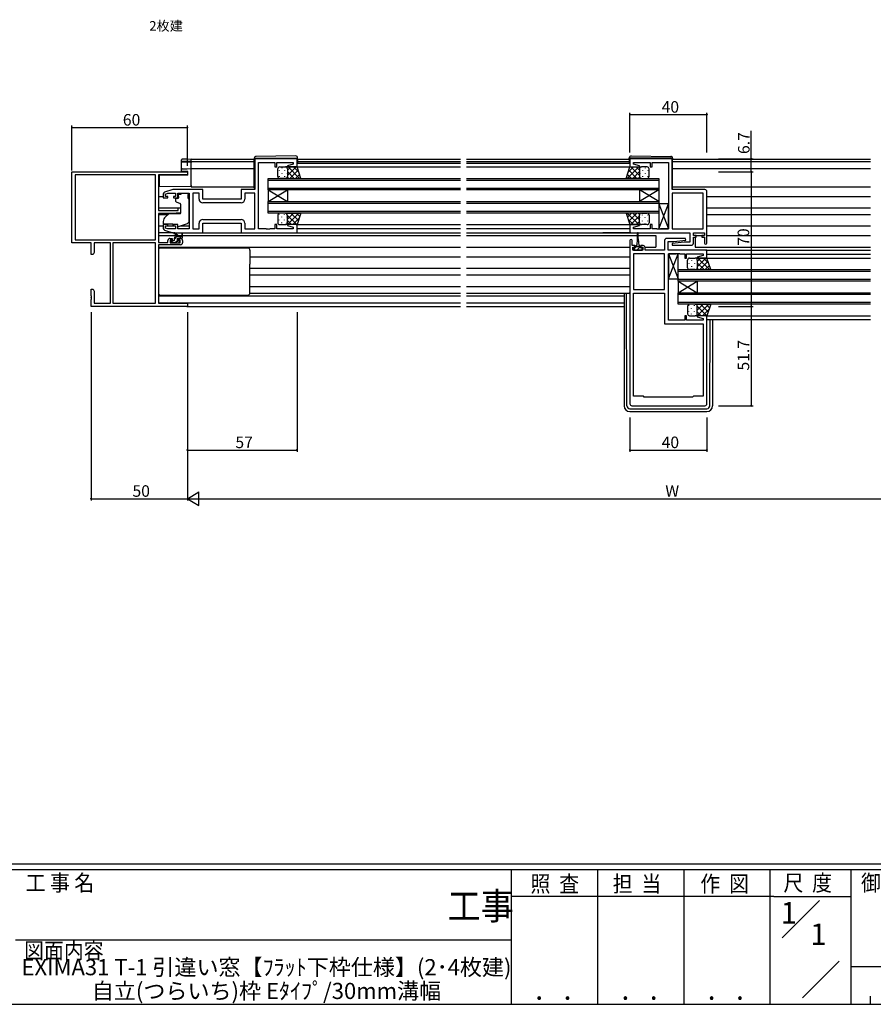
# Model space of a CAD drawing. Extents: x 0 to 1587, y 0 to 1128.
# Drawn here: x 780 to 1224, y 0 to 512 of the extents above; entities that cross this region are included whole.
import ezdxf
from ezdxf.enums import TextEntityAlignment as Align

# ---------------------------------------------------------------- set-up
doc = ezdxf.new("R2010")
doc.units = 0
for name, color, linetype in [('USER1', 3, 'CONTINUOUS'), ('YKK_11', 7, 'CONTINUOUS'), ('YKK_12', 2, 'CONTINUOUS'), ('YKK_13', 4, 'CONTINUOUS'), ('YKK_D', 6, 'CONTINUOUS'), ('YKK_ZWAK', 7, 'CONTINUOUS')]:
    doc.layers.add(name, color=color, linetype=linetype)
doc.styles.get("Standard").update_dxf_attribs({"font": 'ROMANS.SHX', "bigfont": 'EXTFONT.SHX'})
doc.styles.add('YKK_OSSTYLE1', font='romans.shx', dxfattribs={"width": 0.9, "bigfont": 'EXTFONT.SHX'})

# ---------------------------------------------------------------- blocks, each defined once
blk = doc.blocks.new('A201')
at = {"layer": 'YKK_ZWAK', "color": 254, "linetype": 'Continuous'}
for p, q in [((571.000014, 34.999501), (21.000001, 34.999501)), ((544.000013, 33.999501), (21.000001, 33.999501)), ((389.00001, 33.999501), (389.00001, 8.9995)), ((437.000011, 33.999501), (437.000011, 8.9995)), ((452.000011, 33.999501), (452.000011, 8.9995)), ((452.000011, 15.9995), (523.999763, 15.9995)), ((21.000001, 8.9995), (544.000013, 8.9995))]:
    blk.add_line(p, q, dxfattribs=at)
at = {"layer": 'YKK_ZWAK', "color": 131, "linetype": 'Continuous'}
for p, q in [((405.00001, 33.999501), (405.00001, 8.9995)), ((421.00001, 33.999501), (421.00001, 8.9995)), ((437.703011, 29.000001), (389.00001, 29.000001)), ((437.703011, 29.000001), (452.000011, 29.000001)), ((439.264403, 21.330812), (446.188247, 28.254656)), ((297.000007, 21.000001), (389.00001, 21.000001)), ((443.051603, 10.181617), (449.854371, 16.984384)), ((455.599999, 10.4995), (455.599999, 8.9995))]:
    blk.add_line(p, q, dxfattribs=at)
at = {"layer": 'YKK_ZWAK', "color": 131, "linetype": 'Continuous', "style": 'YKK_OSSTYLE1', "width": 0.9}
for s, height, p in [('工 事 名', 3, (298.86588, 30.047503)), ('照  査', 3, (392.563663, 29.87075)), ('担  当', 3, (407.824649, 29.87075)), ('作  図', 3, (424.085697, 29.883751)), ('尺  度', 3, (439.508768, 30.044463)), ('御承認印', 3, (453.905095, 30.047501)), ('図面内容', 3, (298.583784, 17.465002)), (' ． ．', 3.5, (392.182094, 9.752325)), (' ． ．', 3.5, (408.182094, 9.752325)), (' ． ．', 3.5, (424.182094, 9.752325))]:
    blk.add_text(s, height=height, dxfattribs=at).set_placement(p)
at = {"layer": 'YKK_ZWAK', "color": 254, "linetype": 'Continuous', "style": 'YKK_OSSTYLE1', "width": 0.9}
blk.add_text('工事', height=5, dxfattribs=at).set_placement((377.165302, 24.745001))

msp = doc.modelspace()

# ---------------------------------------------------------------- linework, layer by layer
at = {"layer": 'YKK_11', "color": 0, "linetype": 'ByBlock', "lineweight": -2}
for p, q in [((924.62, 439.56), (902.62, 439.56)), ((902.62, 439.56), (902.62, 423.56)), ((904.62, 403.09), (904.62, 437.63)), ((904.62, 437.63), (913.12, 437.63)), ((913.12, 437.63), (913.12, 435.36)), ((913.12, 435.36), (914.12, 435.36)), ((914.12, 435.36), (914.12, 437.63)), ((914.12, 437.63), (922.69, 437.63)), ((922.69, 436.71), (919.59, 435.88)), ((919.59, 435.88), (919.66, 435.36)), ((919.66, 435.36), (924.62, 435.36)), ((922.69, 437.63), (922.69, 436.71)), ((924.62, 435.36), (924.62, 439.56)), ((1119.62, 439.56), (1097.62, 439.56)), ((1097.62, 439.56), (1097.62, 435.36)), ((1097.62, 435.36), (1102.58, 435.36)), ((1099.55, 436.71), (1099.55, 437.63)), ((1099.55, 437.63), (1108.12, 437.63)), ((1102.65, 435.88), (1099.55, 436.71)), ((1102.58, 435.36), (1102.65, 435.88)), ((1108.12, 437.63), (1108.12, 435.36)), ((1108.12, 435.36), (1109.12, 435.36)), ((1109.12, 435.36), (1109.12, 437.63)), ((1109.12, 437.63), (1117.62, 437.63)), ((1117.62, 437.63), (1117.62, 403.09)), ((1119.62, 423.56), (1119.62, 439.56)), ((855.12, 421.31), (855.12, 419.26)), ((860.12, 423.56), (855.83, 422.27)), ((856.32, 421.27), (857.51, 421.63)), ((856.32, 420.06), (856.32, 421.27)), ((857.42, 420.06), (856.32, 420.06)), ((857.42, 419.26), (857.42, 420.06)), ((857.51, 421.63), (861.52, 421.63)), ((875.62, 423.56), (860.12, 423.56)), ((861.52, 420.06), (860.42, 420.06)), ((860.42, 420.06), (860.42, 419.26)), ((861.52, 421.63), (861.52, 420.06)), ((862.72, 419.26), (862.72, 421.63)), ((862.72, 421.63), (868.62, 421.63)), ((868.62, 421.63), (868.62, 403.09)), ((873.69, 421.63), (870.55, 421.63)), ((870.55, 421.63), (870.55, 403.09)), ((873.69, 418.63), (873.69, 421.63)), ((875.62, 418.56), (875.62, 423.56)), ((902.62, 423.56), (895.62, 423.56)), ((895.62, 423.56), (895.62, 418.56)), ((902.62, 421.63), (897.55, 421.63)), ((897.55, 421.63), (897.55, 418.63)), ((902.62, 403.09), (902.62, 421.63)), ((1136.62, 423.56), (1119.62, 423.56)), ((1119.62, 421.63), (1119.62, 403.09)), ((1135.69, 421.63), (1119.62, 421.63)), ((1119.62, 421.63), (1119.62, 403.09)), ((1135.69, 403.09), (1135.69, 421.63)), ((1137.62, 395.76), (1137.62, 422.56)), ((855.12, 419.26), (857.42, 419.26)), ((860.42, 419.26), (862.72, 419.26)), ((895.62, 418.56), (875.62, 418.56)), ((895.55, 416.63), (875.69, 416.63)), ((895.55, 416.63), (875.69, 416.63)), ((857.42, 405.46), (855.12, 405.46)), ((855.12, 405.46), (855.12, 403.4)), ((856.32, 403.44), (856.32, 404.66)), ((856.32, 404.66), (857.42, 404.66)), ((857.42, 404.66), (857.42, 405.46)), ((862.72, 405.46), (860.42, 405.46)), ((860.42, 405.46), (860.42, 404.66)), ((860.42, 404.66), (861.52, 404.66)), ((861.52, 404.66), (861.52, 403.09)), ((862.72, 403.09), (862.72, 405.46)), ((873.69, 403.09), (873.69, 406.09)), ((875.62, 401.16), (875.62, 406.16)), ((875.62, 406.16), (895.62, 406.16)), ((875.69, 408.09), (895.55, 408.09)), ((895.62, 406.16), (895.62, 401.16)), ((897.55, 406.09), (897.55, 403.09)), ((914.12, 405.36), (913.12, 405.36)), ((913.12, 405.36), (913.12, 403.09)), ((914.12, 403.09), (914.12, 405.36)), ((919.66, 405.36), (919.59, 404.83)), ((919.59, 404.83), (922.69, 404)), ((924.62, 405.36), (919.66, 405.36)), ((924.62, 401.16), (924.62, 405.36)), ((1102.58, 405.36), (1097.62, 405.36)), ((1097.62, 405.36), (1097.62, 401.16)), ((1099.55, 404), (1102.65, 404.83)), ((1102.65, 404.83), (1102.58, 405.36)), ((1109.12, 405.36), (1108.12, 405.36)), ((1108.12, 405.36), (1108.12, 403.09)), ((1109.12, 403.09), (1109.12, 405.36)), ((855.83, 402.44), (860.12, 401.16)), ((857.51, 403.09), (856.32, 403.44)), ((861.52, 403.09), (857.51, 403.09)), ((860.12, 401.16), (875.62, 401.16)), ((868.62, 403.09), (862.72, 403.09)), ((870.55, 403.09), (873.69, 403.09)), ((895.62, 401.16), (924.62, 401.16)), ((897.55, 403.09), (902.62, 403.09)), ((908.66, 403.09), (904.62, 403.09)), ((908.84, 402.97), (908.66, 403.09)), ((909.39, 402.97), (908.84, 402.97)), ((909.58, 403.09), (909.39, 402.97)), ((909.66, 403.09), (909.58, 403.09)), ((909.84, 402.97), (909.66, 403.09)), ((910.39, 402.97), (909.84, 402.97)), ((910.58, 403.09), (910.39, 402.97)), ((913.12, 403.09), (910.58, 403.09)), ((922.69, 403.09), (914.12, 403.09)), ((922.69, 404), (922.69, 403.09)), ((1097.62, 401.16), (1128.69, 401.16)), ((1099.55, 403.09), (1099.55, 404)), ((1108.12, 403.09), (1099.55, 403.09)), ((1111.66, 403.09), (1109.12, 403.09)), ((1111.84, 402.97), (1111.66, 403.09)), ((1112.39, 402.97), (1111.84, 402.97)), ((1112.58, 403.09), (1112.39, 402.97)), ((1112.66, 403.09), (1112.58, 403.09)), ((1112.84, 402.97), (1112.66, 403.09)), ((1113.39, 402.97), (1112.84, 402.97)), ((1113.58, 403.09), (1113.39, 402.97)), ((1117.62, 403.09), (1113.58, 403.09)), ((1119.62, 403.09), (1135.69, 403.09)), ((1128.69, 401.16), (1128.69, 396.16)), ((1130.62, 399.66), (1130.62, 401.16)), ((1130.62, 401.16), (1136.42, 401.16)), ((1132.02, 399.66), (1130.62, 399.66)), ((1132.02, 398.86), (1132.02, 399.66)), ((1136.42, 399.66), (1135.02, 399.66)), ((1135.02, 399.66), (1135.02, 398.86)), ((1136.42, 401.16), (1136.42, 399.66)), ((1097.62, 397.06), (1097.62, 312.16)), ((1098.82, 394.46), (1098.82, 397.06)), ((1100.22, 394.46), (1098.82, 394.46)), ((1100.22, 393.66), (1100.22, 394.46)), ((1104.52, 394.46), (1103.22, 394.46)), ((1103.22, 394.46), (1103.22, 393.66)), ((1115.62, 397.16), (1115.62, 392.16)), ((1126.6, 398.16), (1116.62, 398.16)), ((1117.55, 392.16), (1117.55, 396.66)), ((1117.55, 396.66), (1120.43, 396.66)), ((1125.81, 396.16), (1119.6, 395.61)), ((1119.6, 395.61), (1119.64, 394.66)), ((1119.64, 394.66), (1129.62, 394.66)), ((1120.43, 396.66), (1126.64, 397.2)), ((1128.69, 396.16), (1125.81, 396.16)), ((1126.64, 397.2), (1126.6, 398.16)), ((1130.62, 395.66), (1130.62, 398.86)), ((1130.62, 398.86), (1132.02, 398.86)), ((1135.02, 398.86), (1136.42, 398.86)), ((1136.42, 398.86), (1136.42, 395.76)), ((1099.12, 392.16), (1099.12, 393.66)), ((1099.12, 393.66), (1100.22, 393.66)), ((1104.32, 392.16), (1099.12, 392.16)), ((1115.62, 390.23), (1099.55, 390.23)), ((1099.55, 390.23), (1099.55, 371.69)), ((1103.22, 393.66), (1104.32, 393.66)), ((1104.32, 393.66), (1104.32, 392.16)), ((1105.52, 392.16), (1105.52, 393.46)), ((1115.62, 392.16), (1105.52, 392.16)), ((1115.62, 371.69), (1115.62, 390.23)), ((1115.62, 371.69), (1115.62, 390.23)), ((1137.62, 392.16), (1117.55, 392.16)), ((1117.62, 355.69), (1117.62, 390.23)), ((1117.62, 390.23), (1121.66, 390.23)), ((1121.66, 390.23), (1121.84, 390.35)), ((1121.84, 390.35), (1122.39, 390.35)), ((1122.39, 390.35), (1122.58, 390.23)), ((1122.58, 390.23), (1122.66, 390.23)), ((1122.66, 390.23), (1122.84, 390.35)), ((1122.84, 390.35), (1123.39, 390.35)), ((1123.39, 390.35), (1123.58, 390.23)), ((1123.58, 390.23), (1126.12, 390.23)), ((1126.12, 390.23), (1126.12, 387.96)), ((1127.12, 387.96), (1127.12, 390.23)), ((1127.12, 390.23), (1135.69, 390.23)), ((1135.69, 389.31), (1132.59, 388.48)), ((1135.69, 390.23), (1135.69, 389.31)), ((1137.62, 387.96), (1137.62, 392.16)), ((1126.12, 387.96), (1127.12, 387.96)), ((1132.59, 388.48), (1132.66, 387.96)), ((1132.66, 387.96), (1137.62, 387.96)), ((1099.55, 371.69), (1115.62, 371.69)), ((1099.55, 316.16), (1099.55, 369.76)), ((1099.55, 369.76), (1115.62, 369.76)), ((1099.55, 316.16), (1099.55, 369.76)), ((1115.62, 369.76), (1115.62, 353.76)), ((1115.62, 353.76), (1135.69, 353.76)), ((1126.12, 355.69), (1117.62, 355.69)), ((1127.12, 357.96), (1126.12, 357.96)), ((1126.12, 357.96), (1126.12, 355.69)), ((1127.12, 355.69), (1127.12, 357.96)), ((1135.69, 355.69), (1127.12, 355.69)), ((1132.66, 357.96), (1132.59, 357.43)), ((1132.59, 357.43), (1135.69, 356.6)), ((1137.62, 357.96), (1132.66, 357.96)), ((1135.69, 356.6), (1135.69, 355.69)), ((1135.69, 353.76), (1135.69, 316.16)), ((1137.62, 312.16), (1137.62, 357.96)), ((1104.62, 316.16), (1099.55, 316.16)), ((1105.12, 315.66), (1104.62, 316.16)), ((1130.12, 315.66), (1105.12, 315.66)), ((1130.62, 316.16), (1130.12, 315.66)), ((1135.69, 316.16), (1130.62, 316.16)), ((1098.62, 311.16), (1136.62, 311.16))]:
    msp.add_line(p, q, dxfattribs=at)
at = {"layer": 'YKK_11', "color": 0, "linetype": 'ByBlock', "lineweight": -2, "ltscale": 0.5}
for p, q in [((807.62, 432.86), (867.62, 432.86)), ((807.62, 395.86), (807.62, 432.86)), ((850.99, 431.23), (809.25, 431.23)), ((850.99, 431.23), (809.25, 431.23)), ((809.25, 431.23), (809.25, 397.49)), ((850.99, 397.49), (850.99, 431.23)), ((867.62, 431.23), (852.62, 431.23)), ((852.62, 431.23), (852.62, 412.76)), ((867.62, 432.86), (867.62, 431.23)), ((852.62, 412.76), (862.92, 412.76)), ((859.62, 411.06), (852.62, 411.06)), ((852.62, 411.06), (852.62, 396.06)), ((864.12, 411.45), (859.62, 411.06)), ((862.92, 412.76), (862.92, 414.06)), ((862.92, 414.06), (864.12, 414.06)), ((864.12, 414.06), (864.12, 411.45)), ((817.62, 395.86), (807.62, 395.86)), ((809.25, 397.49), (850.99, 397.49)), ((817.62, 389.86), (817.62, 395.86)), ((827.62, 395.86), (819.25, 395.86)), ((819.25, 395.86), (819.25, 390.95)), ((827.62, 364.49), (827.62, 395.86)), ((828.92, 395.86), (828.92, 364.49)), ((828.92, 395.86), (828.92, 364.49)), ((850.99, 395.86), (828.92, 395.86)), ((850.99, 364.49), (850.99, 395.86)), ((852.62, 396.06), (857.52, 396.06)), ((864.12, 394.86), (852.62, 394.86)), ((852.62, 394.86), (852.62, 364.49)), ((857.52, 396.06), (857.52, 397.16)), ((858.52, 398.16), (859.82, 398.16)), ((859.82, 397.36), (858.72, 397.36)), ((858.72, 397.36), (858.72, 395.86)), ((858.72, 395.86), (863.92, 395.86)), ((859.82, 398.16), (859.82, 397.36)), ((862.82, 397.36), (862.82, 398.16)), ((862.82, 398.16), (864.12, 398.16)), ((863.92, 397.36), (862.82, 397.36)), ((863.92, 395.86), (863.92, 397.36)), ((865.12, 397.16), (865.12, 395.86)), ((818.62, 389.86), (817.62, 389.86)), ((819.25, 390.95), (818.62, 389.86)), ((817.62, 368.31), (817.62, 371.86)), ((817.62, 371.86), (818.62, 371.86)), ((818.62, 371.86), (819.25, 370.76)), ((819.25, 370.76), (819.25, 364.49)), ((817.74, 368.13), (817.62, 368.31)), ((817.62, 367.4), (817.74, 367.58)), ((817.62, 367.31), (817.62, 367.4)), ((817.74, 367.13), (817.62, 367.31)), ((817.62, 366.4), (817.74, 366.58)), ((817.62, 362.86), (817.62, 366.4)), ((817.74, 367.58), (817.74, 368.13)), ((817.74, 366.58), (817.74, 367.13)), ((819.25, 364.49), (827.62, 364.49)), ((828.92, 364.49), (850.99, 364.49)), ((852.62, 364.49), (867.62, 364.49)), ((867.62, 364.49), (867.62, 362.86)), ((867.62, 362.86), (817.62, 362.86))]:
    msp.add_line(p, q, dxfattribs=at)
at = {"layer": 'YKK_11', "color": 0, "linetype": 'ByBlock', "lineweight": -2}
for centre, radius, start, end in [((856.12, 421.31), 1, 106.6993, 180), ((1136.62, 422.56), 1, 0, 90), ((875.69, 418.63), 2, 180, 270), ((895.55, 418.63), 2, 270, 360), ((875.69, 406.09), 2, 90, 180), ((895.55, 406.09), 2, 0, 90), ((856.12, 403.4), 1, 180, 253.3007), ((1098.22, 397.06), 0.6, 360, 180), ((1104.52, 393.46), 1, 0, 90), ((1116.62, 397.16), 1, 90, 180), ((1129.62, 395.66), 1, 270, 360), ((1137.02, 395.76), 0.6, 180, 0), ((1098.62, 312.16), 1, 180, 270), ((1136.62, 312.16), 1, 270, 360)]:
    msp.add_arc(centre, radius, start, end, dxfattribs=at)
at = {"layer": 'YKK_11', "color": 0, "linetype": 'ByBlock', "lineweight": -2, "ltscale": 0.5}
for centre, start, end in [((858.52, 397.16), 90, 180), ((864.12, 397.16), 0, 90), ((864.12, 395.86), 270, 360)]:
    msp.add_arc(centre, 1, start, end, dxfattribs=at)
at = {"layer": 'YKK_12'}
for p, q in [((869.62, 439.36), (902.42, 439.36)), ((869.62, 425.06), (869.62, 439.36)), ((902.42, 437.96), (869.62, 437.96)), ((924.12, 435.36), (1009.62, 435.36)), ((924.62, 437.36), (1009.62, 437.36)), ((924.92, 439.36), (1009.62, 439.36)), ((1009.62, 437.96), (924.92, 437.96)), ((1012.62, 439.36), (1097.32, 439.36)), ((1097.32, 437.96), (1012.62, 437.96)), ((1012.62, 437.36), (1097.62, 437.36)), ((1012.62, 435.36), (1097.62, 435.36)), ((1119.82, 439.36), (1222.62, 439.36)), ((1222.62, 437.96), (1119.82, 437.96)), ((869.62, 434.46), (902.42, 434.46)), ((1119.82, 434.46), (1222.62, 434.46)), ((869.62, 425.06), (902.42, 425.06)), ((909.62, 429.36), (1009.62, 429.36)), ((909.62, 423.36), (909.62, 429.36)), ((1009.62, 428.36), (909.62, 428.36)), ((1012.62, 429.36), (1112.62, 429.36)), ((1112.62, 428.36), (1012.62, 428.36)), ((1112.62, 429.36), (1112.62, 423.36)), ((1119.82, 425.06), (1222.62, 425.06)), ((852.62, 420.06), (855.12, 420.06)), ((909.62, 424.36), (1009.62, 424.36)), ((1009.62, 423.36), (909.62, 423.36)), ((909.62, 423.36), (909.62, 417.36)), ((909.62, 423.36), (919.62, 417.36)), ((909.62, 417.36), (919.62, 423.36)), ((919.62, 423.36), (919.62, 417.36)), ((1012.62, 424.36), (1112.62, 424.36)), ((1112.62, 423.36), (1012.62, 423.36)), ((1102.62, 423.36), (1102.62, 417.36)), ((1112.62, 423.36), (1102.62, 417.36)), ((1112.62, 417.36), (1102.62, 423.36)), ((1112.62, 423.36), (1112.62, 417.36)), ((1137.62, 420.06), (1222.62, 420.06)), ((909.62, 417.36), (1009.62, 417.36)), ((909.62, 411.36), (909.62, 417.36)), ((1009.62, 416.36), (909.62, 416.36)), ((1012.62, 417.36), (1112.62, 417.36)), ((1112.62, 416.36), (1012.62, 416.36)), ((1112.62, 417.36), (1112.62, 411.36)), ((852.62, 414.1), (864.12, 414.1)), ((852.62, 410.61), (857.69, 410.61)), ((909.62, 412.36), (1009.62, 412.36)), ((1009.62, 411.36), (909.62, 411.36)), ((1012.62, 412.36), (1112.62, 412.36)), ((1112.62, 411.36), (1012.62, 411.36)), ((1137.62, 414.1), (1222.62, 414.1)), ((1137.62, 410.61), (1222.62, 410.61)), ((852.62, 404.66), (855.12, 404.66)), ((856.62, 404.66), (861.22, 404.66)), ((863.93, 404.66), (868.62, 404.66)), ((924.12, 405.36), (1009.62, 405.36)), ((1012.62, 405.36), (1098.12, 405.36)), ((1137.62, 404.66), (1222.62, 404.66)), ((852.62, 399.66), (862.23, 399.66)), ((862.82, 399.66), (864.67, 399.66)), ((865.12, 399.66), (1009.62, 399.66)), ((924.12, 401.16), (1009.62, 401.16)), ((924.12, 401.16), (1009.62, 401.16)), ((924.62, 403.36), (1009.62, 403.36)), ((1012.62, 403.36), (1097.62, 403.36)), ((1012.62, 401.16), (1072.12, 401.16)), ((1012.62, 401.16), (1098.12, 401.16)), ((1012.62, 399.66), (1101.47, 399.66)), ((1098.12, 401.16), (1083.62, 401.16)), ((1101.97, 399.66), (1111.12, 399.66)), ((1111.12, 399.66), (1111.12, 393.66)), ((1131.62, 399.66), (1136.42, 399.66)), ((1137.62, 399.66), (1222.62, 399.66)), ((1131.62, 398.86), (1131.62, 393.66)), ((852.62, 393.66), (1009.62, 393.66)), ((1012.62, 393.66), (1097.62, 393.66)), ((1105.5, 393.66), (1111.12, 393.66)), ((1131.62, 393.66), (1222.62, 393.66)), ((1137.02, 392.16), (1137.12, 392.16)), ((1137.12, 392.16), (1222.62, 392.16)), ((1137.62, 389.96), (1222.62, 389.96)), ((900.12, 388.66), (1009.62, 388.66)), ((1012.62, 388.66), (1097.62, 388.66)), ((1137.37, 387.96), (1222.62, 387.96)), ((900.12, 382.7), (1009.62, 382.7)), ((900.12, 379.21), (1009.62, 379.21)), ((1012.62, 382.7), (1097.62, 382.7)), ((1012.62, 379.21), (1097.62, 379.21)), ((1122.62, 381.96), (1222.62, 381.96)), ((1122.62, 375.96), (1122.62, 381.96)), ((1222.62, 380.96), (1122.62, 380.96)), ((1122.62, 376.96), (1222.62, 376.96)), ((1222.62, 375.96), (1122.62, 375.96)), ((1122.62, 375.96), (1122.62, 369.96)), ((1122.62, 375.96), (1132.62, 369.96)), ((1122.62, 369.96), (1132.62, 375.96)), ((1132.62, 375.96), (1132.62, 369.96)), ((900.12, 373.26), (1009.62, 373.26)), ((1012.62, 373.26), (1097.62, 373.26)), ((1122.62, 369.96), (1222.62, 369.96)), ((1122.62, 363.96), (1122.62, 369.96)), ((1222.62, 368.96), (1122.62, 368.96)), ((852.62, 368.26), (1009.62, 368.26)), ((1009.62, 364.49), (852.92, 364.49)), ((1012.62, 368.26), (1094.62, 368.26)), ((1094.62, 364.49), (1012.62, 364.49)), ((1122.62, 364.96), (1222.62, 364.96)), ((1222.62, 363.96), (1122.62, 363.96)), ((867.32, 362.86), (1009.62, 362.86)), ((1012.62, 362.86), (1094.62, 362.86)), ((1137.12, 357.96), (1222.62, 357.96)), ((1137.62, 355.96), (1222.62, 355.96))]:
    msp.add_line(p, q, dxfattribs=at)
at = {"layer": 'YKK_13'}
for p, q in [((923.91, 441.04), (903.41, 440.86)), ((1098.33, 441.04), (1118.83, 440.86)), ((902.42, 439.86), (902.42, 439.86)), ((902.42, 439.86), (902.91, 439.86)), ((902.42, 439.86), (902.42, 439.56)), ((902.42, 424.56), (902.42, 439.56)), ((902.91, 439.86), (924.41, 439.86)), ((915.62, 435.36), (918.62, 435.36)), ((924.62, 435.36), (918.62, 435.36)), ((919.62, 433.66), (921.31, 435.36)), ((919.62, 430.84), (924.14, 435.36)), ((919.99, 435.36), (925.99, 429.36)), ((922.81, 435.36), (925.52, 432.65)), ((924.41, 439.86), (924.92, 439.86)), ((926.62, 429.36), (924.62, 435.36)), ((924.92, 439.86), (924.92, 440.04)), ((924.92, 439.56), (924.92, 439.86)), ((924.92, 439.56), (924.92, 437.36)), ((1095.62, 429.36), (1097.62, 435.36)), ((1102.25, 435.36), (1096.25, 429.36)), ((1099.42, 435.36), (1096.72, 432.65)), ((1097.32, 439.86), (1097.32, 440.04)), ((1097.82, 439.86), (1097.32, 439.86)), ((1097.32, 439.56), (1097.32, 439.86)), ((1097.32, 439.56), (1097.32, 437.36)), ((1097.62, 435.36), (1103.62, 435.36)), ((1119.32, 439.86), (1097.82, 439.86)), ((1102.62, 430.84), (1098.1, 435.36)), ((1102.62, 433.66), (1100.93, 435.36)), ((1106.62, 435.36), (1103.62, 435.36)), ((1119.82, 439.86), (1119.32, 439.86)), ((1119.82, 439.86), (1119.82, 439.86)), ((1119.82, 439.86), (1119.82, 439.56)), ((1119.82, 424.56), (1119.82, 439.56)), ((914.62, 430.36), (914.62, 434.36)), ((915.28, 433.52), (915.28, 433.32)), ((915.28, 430.49), (915.28, 430.29)), ((916.7, 434.94), (916.7, 434.74)), ((916.7, 431.91), (916.7, 431.71)), ((918.11, 433.52), (918.11, 433.32)), ((918.11, 430.49), (918.11, 430.29)), ((919.53, 434.77), (919.53, 434.74)), ((919.53, 431.91), (919.53, 431.71)), ((919.59, 430.1), (920.33, 429.36)), ((919.62, 434.36), (919.62, 430.36)), ((919.62, 434.36), (919.62, 430.36)), ((919.62, 432.9), (923.16, 429.36)), ((920.97, 429.36), (925.21, 433.59)), ((923.8, 429.36), (925.91, 431.47)), ((1098.44, 429.36), (1096.32, 431.47)), ((1101.27, 429.36), (1097.03, 433.59)), ((1102.62, 432.9), (1099.08, 429.36)), ((1102.65, 430.1), (1101.91, 429.36)), ((1102.62, 434.36), (1102.62, 430.36)), ((1102.62, 434.36), (1102.62, 430.36)), ((1102.71, 434.77), (1102.71, 434.74)), ((1102.71, 431.91), (1102.71, 431.71)), ((1104.12, 433.52), (1104.12, 433.32)), ((1104.12, 430.49), (1104.12, 430.29)), ((1105.54, 434.94), (1105.54, 434.74)), ((1105.54, 431.91), (1105.54, 431.71)), ((1106.95, 433.52), (1106.95, 433.32)), ((1106.95, 430.49), (1106.95, 430.29)), ((1107.62, 430.36), (1107.62, 434.36)), ((918.62, 429.36), (915.62, 429.36)), ((918.62, 429.36), (926.62, 429.36)), ((1103.62, 429.36), (1095.62, 429.36)), ((1103.62, 429.36), (1106.62, 429.36)), ((864.22, 420.96), (863.05, 420.96)), ((863.05, 419.96), (863.05, 420.96)), ((863.05, 419.96), (863.05, 419.26)), ((864.22, 421.63), (868.02, 421.63)), ((864.22, 421.63), (864.22, 420.96)), ((868.02, 421.63), (868.02, 420.96)), ((868.02, 419.96), (868.02, 420.96)), ((868.02, 418.96), (868.02, 419.96)), ((861.52, 418.66), (861.52, 417.61)), ((862.75, 418.96), (861.82, 418.96)), ((861.85, 417.14), (863.85, 416.41)), ((864.12, 415.96), (864.12, 411.35)), ((868.02, 418.96), (868.62, 418.96)), ((868.62, 407.4), (868.62, 418.96)), ((1117.62, 416.09), (1112.62, 416.09)), ((1112.62, 416.09), (1112.62, 403.09)), ((1112.62, 403.09), (1117.62, 416.09)), ((1112.62, 416.09), (1117.62, 403.09)), ((1117.62, 403.09), (1117.62, 416.09)), ((857.88, 410.77), (856.19, 409.35)), ((863.9, 411.05), (858.52, 411.01)), ((914.62, 409.86), (914.62, 406.36)), ((915.28, 410.62), (915.28, 410.82)), ((918.62, 411.36), (915.62, 411.36)), ((918.11, 410.62), (918.11, 410.82)), ((918.62, 411.36), (926.62, 411.36)), ((919.35, 410.78), (919.93, 411.36)), ((919.56, 410.33), (924.54, 405.36)), ((919.59, 405.36), (925.59, 411.36)), ((919.62, 408.22), (922.76, 411.36)), ((919.62, 406.36), (919.62, 409.86)), ((919.62, 406.36), (919.62, 409.86)), ((921.37, 411.36), (925.31, 407.42)), ((924.2, 411.36), (926.01, 409.54)), ((926.62, 411.36), (924.62, 405.36)), ((1103.62, 411.36), (1095.62, 411.36)), ((1095.62, 411.36), (1097.62, 405.36)), ((1102.25, 405.36), (1096.25, 411.36)), ((1098.44, 411.36), (1096.32, 409.24)), ((1101.27, 411.36), (1097.03, 407.12)), ((1102.62, 409.88), (1098.1, 405.36)), ((1102.62, 407.82), (1099.08, 411.36)), ((1102.65, 410.61), (1101.91, 411.36)), ((1102.62, 406.36), (1102.62, 410.36)), ((1102.62, 406.36), (1102.62, 410.36)), ((1103.62, 411.36), (1106.62, 411.36)), ((1104.12, 410.22), (1104.12, 410.42)), ((1106.95, 410.22), (1106.95, 410.42)), ((1107.62, 410.36), (1107.62, 406.36)), ((855.12, 407.06), (855.12, 405.76)), ((855.12, 405.76), (860.12, 405.76)), ((860.12, 405.76), (860.12, 405.46)), ((860.12, 405.46), (860.12, 404.96)), ((860.46, 404.8), (860.12, 404.96)), ((861.42, 404.35), (860.77, 404.66)), ((862.99, 404.32), (867.63, 405.99)), ((915.28, 407.59), (915.28, 407.79)), ((915.62, 405.36), (918.62, 405.36)), ((916.7, 409.21), (916.7, 409.41)), ((916.7, 406.18), (916.7, 406.38)), ((918.11, 407.59), (918.11, 407.79)), ((924.62, 405.36), (918.62, 405.36)), ((918.85, 405.38), (918.88, 405.36)), ((919.53, 409.21), (919.53, 409.41)), ((919.53, 406.18), (919.53, 406.38)), ((919.62, 407.45), (921.71, 405.36)), ((922.41, 405.36), (925.72, 408.66)), ((1099.42, 405.36), (1096.72, 408.06)), ((1097.62, 405.36), (1103.62, 405.36)), ((1102.62, 407.05), (1100.93, 405.36)), ((1102.71, 408.81), (1102.71, 409.01)), ((1102.71, 405.94), (1102.71, 405.98)), ((1106.62, 405.36), (1103.62, 405.36)), ((1104.12, 407.19), (1104.12, 407.39)), ((1105.54, 408.81), (1105.54, 409.01)), ((1105.54, 405.78), (1105.54, 405.98)), ((1106.95, 407.19), (1106.95, 407.39)), ((860.19, 401.16), (852.62, 401.16)), ((862.62, 399.36), (860.8, 400.76)), ((860.92, 397.87), (862.4, 399.36)), ((863.22, 399.36), (861, 401.04)), ((861.92, 399.36), (865.12, 399.36)), ((863.65, 398.36), (864.65, 399.36)), ((864.82, 400.48), (864.62, 399.36)), ((865.12, 398.66), (865.12, 400.66)), ((875.12, 401.16), (896.12, 401.16)), ((1101.47, 400.91), (1101.47, 397.96)), ((1101.97, 397.96), (1101.97, 400.91)), ((1112.62, 403.09), (1117.62, 403.09)), ((858.92, 396.66), (858.92, 396.16)), ((859, 395.95), (860, 396.96)), ((860.62, 396.96), (859.22, 396.96)), ((859.22, 395.86), (859.72, 395.86)), ((859.92, 396.06), (862.02, 396.06)), ((860.92, 397.26), (860.92, 398.36)), ((861.35, 396.06), (862.27, 396.98)), ((862.22, 395.86), (862.82, 395.86)), ((862.52, 397.42), (862.52, 398.06)), ((862.82, 398.36), (864.82, 398.36)), ((863.32, 396.96), (862.98, 396.96)), ((863.03, 395.94), (863.53, 396.44)), ((1100.87, 394.46), (1101.22, 394.46)), ((1101.47, 397.96), (1101.22, 394.46)), ((1101.97, 397.96), (1102.22, 394.46)), ((1102.22, 394.46), (1102.57, 394.46)), ((852.62, 392.16), (852.62, 369.76)), ((862.12, 393.16), (853.62, 393.16)), ((891.12, 393.16), (862.12, 393.16)), ((899.12, 393.16), (891.12, 393.16)), ((900.12, 392.16), (900.12, 384.86)), ((1100.19, 393.26), (1099.42, 392.48)), ((1100.47, 393.26), (1099.42, 393.26)), ((1099.42, 393.26), (1099.42, 392.16)), ((1099.42, 392.16), (1104.02, 392.16)), ((1100.47, 393.26), (1100.47, 394.06)), ((1100.69, 393.76), (1100.47, 393.53)), ((1102.97, 393.76), (1100.47, 393.76)), ((1101.72, 392.53), (1101.34, 392.16)), ((1102.94, 393.76), (1101.72, 392.53)), ((1102.97, 394.06), (1102.97, 393.26)), ((1104.02, 393.26), (1102.97, 393.26)), ((1104.02, 392.59), (1103.58, 392.16)), ((1104.02, 392.16), (1104.02, 393.26)), ((1122.62, 390.23), (1117.62, 390.23)), ((1117.62, 390.23), (1117.62, 377.23)), ((1117.62, 377.23), (1122.62, 390.23)), ((1117.62, 390.23), (1122.62, 377.23)), ((1122.62, 377.23), (1122.62, 390.23)), ((900.12, 369.76), (900.12, 384.86)), ((1127.62, 382.96), (1127.62, 386.96)), ((1128.28, 385.29), (1128.28, 385.09)), ((1128.62, 387.96), (1131.62, 387.96)), ((1129.7, 386.71), (1129.7, 386.51)), ((1131.11, 385.29), (1131.11, 385.09)), ((1137.62, 387.96), (1131.62, 387.96)), ((1132.53, 386.71), (1132.53, 386.51)), ((1132.62, 386.26), (1134.31, 387.96)), ((1132.62, 383.44), (1137.14, 387.96)), ((1132.62, 386.96), (1132.62, 382.96)), ((1132.62, 386.96), (1132.62, 382.96)), ((1132.62, 385.5), (1136.16, 381.96)), ((1132.99, 387.96), (1138.99, 381.96)), ((1133.97, 381.96), (1138.21, 386.19)), ((1135.81, 387.96), (1138.52, 385.25)), ((1136.8, 381.96), (1138.91, 384.07)), ((1139.62, 381.96), (1137.62, 387.96)), ((1128.28, 382.26), (1128.28, 382.06)), ((1131.62, 381.96), (1128.62, 381.96)), ((1129.7, 383.68), (1129.7, 383.48)), ((1131.11, 382.26), (1131.11, 382.06)), ((1131.62, 381.96), (1139.62, 381.96)), ((1132.53, 383.68), (1132.53, 383.48)), ((1132.59, 382.7), (1133.33, 381.96)), ((1117.62, 377.23), (1122.62, 377.23)), ((853.62, 368.76), (899.12, 368.76)), ((900.12, 369.76), (1009.62, 369.76)), ((1012.62, 369.76), (1097.62, 369.76)), ((1094.62, 369.76), (1094.62, 311.16)), ((1096.11, 311.15), (1095.83, 369.76)), ((1097.62, 369.76), (1097.32, 369.76)), ((1131.62, 363.96), (1128.62, 363.96)), ((1131.62, 363.96), (1139.62, 363.96)), ((1132.46, 363.49), (1132.93, 363.96)), ((1132.59, 357.96), (1138.59, 363.96)), ((1132.62, 360.82), (1135.76, 363.96)), ((1134.37, 363.96), (1138.31, 360.02)), ((1137.2, 363.96), (1139.01, 362.14)), ((1139.62, 363.96), (1137.62, 357.96)), ((1127.62, 362.96), (1127.62, 358.96)), ((1128.28, 363.22), (1128.28, 363.42)), ((1128.28, 360.19), (1128.28, 360.39)), ((1129.7, 361.81), (1129.7, 362.01)), ((1129.7, 358.78), (1129.7, 358.98)), ((1131.11, 363.22), (1131.11, 363.42)), ((1131.11, 360.19), (1131.11, 360.39)), ((1132.53, 361.81), (1132.53, 362.01)), ((1132.53, 358.78), (1132.53, 358.98)), ((1132.62, 358.96), (1132.62, 362.96)), ((1132.62, 358.96), (1132.62, 362.96)), ((1132.62, 362.88), (1137.54, 357.96)), ((1132.62, 360.05), (1134.71, 357.96)), ((1135.41, 357.96), (1138.72, 361.26)), ((1128.62, 357.96), (1131.62, 357.96)), ((1137.62, 357.96), (1131.62, 357.96)), ((1131.85, 357.98), (1131.88, 357.96)), ((1139.13, 311.15), (1139.34, 355.96)), ((1140.62, 355.96), (1140.62, 311.16)), ((1097.61, 309.66), (1137.63, 309.66)), ((1097.62, 308.16), (1137.62, 308.16))]:
    msp.add_line(p, q, dxfattribs=at)
at = {"layer": 'YKK_13', "linetype": 'Continuous'}
for p, q in [((864.62, 438.42), (864.62, 439.06)), ((864.62, 438.33), (864.62, 438.42)), ((864.62, 434.07), (864.62, 438.33)), ((864.93, 438.13), (864.91, 438.12)), ((864.91, 438.04), (869.62, 437.96)), ((867.57, 439.45), (869.62, 439.49)), ((869.62, 438.09), (867.57, 438.12)), ((869.62, 439.49), (869.62, 439.19)), ((869.62, 438.39), (869.62, 439.19)), ((869.62, 438.39), (869.62, 438.09)), ((869.62, 437.96), (869.62, 438.09)), ((869.62, 437.96), (869.62, 437.66)), ((869.62, 434.76), (869.62, 437.66)), ((867.92, 431.06), (853.12, 430.93)), ((853.12, 425.8), (853.12, 430.93)), ((864.62, 433.11), (864.62, 434.07)), ((867.59, 433.06), (864.62, 433.11)), ((864.91, 434.37), (867.59, 434.42)), ((867.59, 434.42), (869.62, 434.46)), ((867.92, 433.06), (867.59, 433.06)), ((867.92, 431.06), (867.92, 433.06)), ((869.62, 434.76), (869.62, 434.46)), ((869.62, 434.46), (869.62, 434.16)), ((869.62, 425.66), (869.62, 434.16)), ((853.12, 425.2), (853.12, 425.8)), ((869.62, 425.06), (853.12, 425.2)), ((869.62, 425.66), (869.62, 425.06))]:
    msp.add_line(p, q, dxfattribs=at)
at = {"layer": 'YKK_13', "linetype": 'Continuous', "flags": 128}
for points in [[(864.94, 439.37), (864.82, 439.34), (864.68, 439.24), (864.62, 439.06)], [(864.62, 438.33), (864.62, 438.28), (864.64, 438.22), (864.67, 438.17), (864.7, 438.13), (864.75, 438.09), (864.8, 438.07), (864.86, 438.05), (864.91, 438.04)], [(867.57, 438.12), (867.09, 438.13), (866.62, 438.14), (866.19, 438.14), (865.8, 438.14), (865.48, 438.14), (865.22, 438.14), (865.03, 438.13), (864.93, 438.13)], [(867.57, 439.45), (867.05, 439.44), (866.55, 439.43), (866.09, 439.42), (865.69, 439.4), (865.36, 439.39), (865.11, 439.38), (864.96, 439.37)]]:
    msp.add_lwpolyline(points, dxfattribs=at)
at = {"layer": 'YKK_13'}
for centre, radius, start, end in [((903.42, 439.86), 1, 90.5, 180), ((923.92, 440.04), 1, 0, 90.5), ((1098.32, 440.04), 1, 89.5, 180), ((1118.82, 439.86), 1, 0, 89.5), ((915.62, 434.36), 1, 89.9999, 179.9999), ((918.62, 434.36), 1, 359.9999, 89.9999), ((918.62, 434.36), 1, 359.9999, 89.9999), ((1103.62, 434.36), 1, 90.0001, 180.0001), ((1103.62, 434.36), 1, 90.0001, 180.0001), ((1106.62, 434.36), 1, 0.0001, 90.0001), ((915.62, 430.36), 1, 179.9999, 269.9999), ((918.62, 430.36), 1, 269.9999, 359.9999), ((918.62, 430.36), 1, 269.9999, 359.9999), ((1103.62, 430.36), 1, 180.0001, 270.0001), ((1103.62, 430.36), 1, 180.0001, 270.0001), ((1106.62, 430.36), 1, 270.0001, 0.0001), ((902.92, 424.56), 0.5, 180, 233.1302), ((1119.32, 424.56), 0.5, 306.8698, 0), ((861.82, 418.66), 0.3, 90, 180), ((862.02, 417.61), 0.5, 180, 250), ((862.75, 419.26), 0.3, 270, 0), ((863.62, 415.96), 0.5, 0, 70), ((858.52, 410.01), 1, 90.5, 130), ((863.82, 411.35), 0.3, 270.5, 0), ((916.15, 409.92), 1.53, 110.3088, 182.3117), ((918.09, 409.92), 1.53, 357.6884, 69.6914), ((918.09, 409.92), 1.53, 357.6884, 69.6914), ((1103.62, 410.36), 1, 89.9999, 179.9999), ((1103.62, 410.36), 1, 89.9999, 179.9999), ((1106.62, 410.36), 1, 359.9999, 89.9999), ((858.12, 407.06), 3, 130, 180), ((867.12, 407.4), 1.5, 289.8533, 0), ((915.62, 406.36), 1, 180.0001, 270.0001), ((918.62, 406.36), 1, 270.0001, 0.0001), ((918.62, 406.36), 1, 270.0001, 0.0001), ((1103.62, 406.36), 1, 179.9999, 269.9999), ((1103.62, 406.36), 1, 179.9999, 269.9999), ((1106.62, 406.36), 1, 269.9999, 359.9999), ((860.82, 400.96), 0.2, 24.4171, 264.4171), ((861.92, 398.36), 1, 90, 180), ((861.85, 405.26), 1, 245, 250.797), ((862.65, 405.26), 1, 273.8868, 289.8533), ((864.92, 400.66), 0.2, 0, 240), ((1101.72, 400.91), 0.25, 0, 180), ((859.22, 396.66), 0.3, 90, 180), ((859.22, 396.16), 0.3, 180, 270), ((859.72, 396.06), 0.2, 270, 0), ((860.62, 397.26), 0.3, 270, 0), ((862.22, 396.06), 0.2, 180, 270), ((862.52, 396.96), 0.25, 123.0557, 326.9443), ((862.22, 397.42), 0.3, 303.0557, 0), ((862.82, 398.06), 0.3, 90, 180), ((862.98, 396.66), 0.3, 90, 146.9443), ((862.82, 396.16), 0.3, 270, 315), ((863.32, 396.66), 0.3, 315, 90), ((864.82, 398.66), 0.3, 270, 0), ((1100.87, 394.06), 0.4, 90, 180), ((1102.57, 394.06), 0.4, 0, 90), ((853.62, 392.16), 1, 90, 180), ((899.12, 392.16), 1, 0, 90), ((1128.62, 386.96), 1, 89.9999, 179.9999), ((1131.62, 386.96), 1, 359.9999, 89.9999), ((1131.62, 386.96), 1, 359.9999, 89.9999), ((1128.62, 382.96), 1, 179.9999, 269.9999), ((1131.62, 382.96), 1, 269.9999, 359.9999), ((1131.62, 382.96), 1, 269.9999, 359.9999), ((853.62, 369.76), 1, 180, 270), ((899.12, 369.76), 1, 270, 0), ((1128.62, 362.96), 1, 90.0001, 180.0001), ((1131.62, 362.96), 1, 0.0001, 90.0001), ((1131.62, 362.96), 1, 0.0001, 90.0001), ((1128.62, 358.96), 1, 180.0001, 270.0001), ((1131.62, 358.96), 1, 270.0001, 0.0001), ((1131.62, 358.96), 1, 270.0001, 0.0001), ((1097.62, 311.16), 3, 180, 270), ((1097.61, 311.16), 1.5, 180.2772, 270), ((1137.62, 311.16), 3, 270, 0), ((1137.63, 311.16), 1.5, 270, 359.7228)]:
    msp.add_arc(centre, radius, start, end, dxfattribs=at)
at = {"layer": 'YKK_13', "linetype": 'Continuous'}
for centre, start, end in [((864.92, 438.42), 180.0043, 269.0045), ((864.92, 434.07), 91, 180)]:
    msp.add_arc(centre, 0.3, start, end, dxfattribs=at)
at = {"layer": 'YKK_D'}
for p, q in [((1097.62, 442.94), (1097.62, 463.56)), ((1097.62, 462.56), (1137.62, 462.56)), ((1137.62, 442.94), (1137.62, 463.56)), ((1160.62, 439.56), (1160.62, 454.06)), ((1143.62, 439.56), (1161.62, 439.56)), ((1160.62, 432.86), (1160.62, 439.56)), ((1143.62, 432.86), (1161.62, 432.86)), ((1143.62, 432.86), (1161.62, 432.86)), ((1160.62, 432.86), (1160.62, 362.86)), ((867.62, 359.86), (867.62, 287.16)), ((924.62, 359.86), (924.62, 287.16)), ((1143.62, 362.86), (1161.62, 362.86)), ((1160.62, 362.86), (1160.62, 311.16)), ((1143.62, 311.16), (1161.62, 311.16)), ((1097.62, 305.16), (1097.62, 287.16)), ((1137.62, 305.16), (1137.62, 287.16)), ((867.62, 288.16), (924.62, 288.16)), ((1097.62, 288.16), (1137.62, 288.16))]:
    msp.add_line(p, q, dxfattribs=at)
at = {"layer": 'YKK_D', "ltscale": 1.5}
for p, q in [((807.62, 433.56), (807.62, 456.86)), ((807.62, 455.86), (867.62, 455.86)), ((867.62, 435.86), (867.62, 456.86)), ((817.62, 359.86), (817.62, 261.86)), ((867.62, 359.86), (867.62, 261.86)), ((867.62, 359.86), (867.62, 261.86)), ((817.62, 262.86), (867.62, 262.86)), ((874.62, 262.86), (1360.62, 262.86))]:
    msp.add_line(p, q, dxfattribs=at)
at = {"layer": 'YKK_D', "lineweight": -2}
for p, q in [((867.62, 262.86), (873.68, 266.36)), ((873.68, 259.36), (873.68, 266.36)), ((867.62, 262.86), (873.68, 259.36)), ((867.62, 262.86), (879.74, 262.86))]:
    msp.add_line(p, q, dxfattribs=at)
at = {"layer": 'YKK_D', "linetype": 'ByBlock', "const_width": 0.85}
for points in [[(1097.72, 462.56, 1), (1097.51, 462.56, 1)], [(1137.51, 462.56, 1), (1137.72, 462.56, 1)], [(807.72, 455.86, 1), (807.51, 455.86, 1)], [(867.51, 455.86, 1), (867.72, 455.86, 1)], [(1160.62, 439.45, 1), (1160.62, 439.66, 1)], [(1160.62, 432.96, 1), (1160.62, 432.75, 1)], [(1160.62, 432.75, 1), (1160.62, 432.96, 1)], [(1160.62, 362.96, 1), (1160.62, 362.75, 1)], [(1160.62, 362.75, 1), (1160.62, 362.96, 1)], [(1160.62, 311.26, 1), (1160.62, 311.05, 1)], [(867.72, 288.16, 1), (867.51, 288.16, 1)], [(924.51, 288.16, 1), (924.72, 288.16, 1)], [(1097.72, 288.16, 1), (1097.51, 288.16, 1)], [(1137.51, 288.16, 1), (1137.72, 288.16, 1)], [(817.72, 262.86, 1), (817.51, 262.86, 1)]]:
    msp.add_lwpolyline(points, format="xyb", close=True, dxfattribs=at)

# ---------------------------------------------------------------- block references
at = {"layer": 'YKK_ZWAK', "xscale": 2.8, "yscale": 2.8, "zscale": 2.8}
msp.add_blockref('A201', (-53.2, -25.2), dxfattribs=at)

# ---------------------------------------------------------------- texts
at = {"layer": 'USER1'}
msp.add_text('2枚建', height=5, dxfattribs=at).set_placement((847.83, 506.17))
at = {"layer": 'USER1', "color": 3}
msp.add_text('1', height=11.2, dxfattribs=at).set_placement((1176, 42))
for s, height, p in [('1', 11.2, (1195.6, 36.4)), ('EXIMA31 T-1 引違い窓【ﾌﾗｯﾄ下枠仕様】(2･4枚建)', 8.4, (908.75, 19.3)), ('自立(つらいち)枠 Eﾀｲﾌﾟ/30mm溝幅', 8.4, (908.75, 6.95))]:
    msp.add_text(s, height=height, dxfattribs=at).set_placement(p, align=Align.MIDDLE_CENTER)
at = {"layer": 'YKK_D'}
for s, p in [('40', (1114.1, 463.56)), ('60', (834.1, 456.86)), ('57', (892.6, 289.16)), ('40', (1114.1, 289.16)), ('50', (839.1, 263.86)), ('W', (1116.02, 263.86))]:
    msp.add_text(s, height=6, dxfattribs=at).set_placement(p)
for s, p in [('6.7', (1159.82, 442.06)), ('70', (1159.62, 394.34)), ('51.7', (1159.62, 329.49))]:
    msp.add_text(s, height=6, rotation=90, dxfattribs=at).set_placement(p)

doc.saveas('drawing.dxf')
